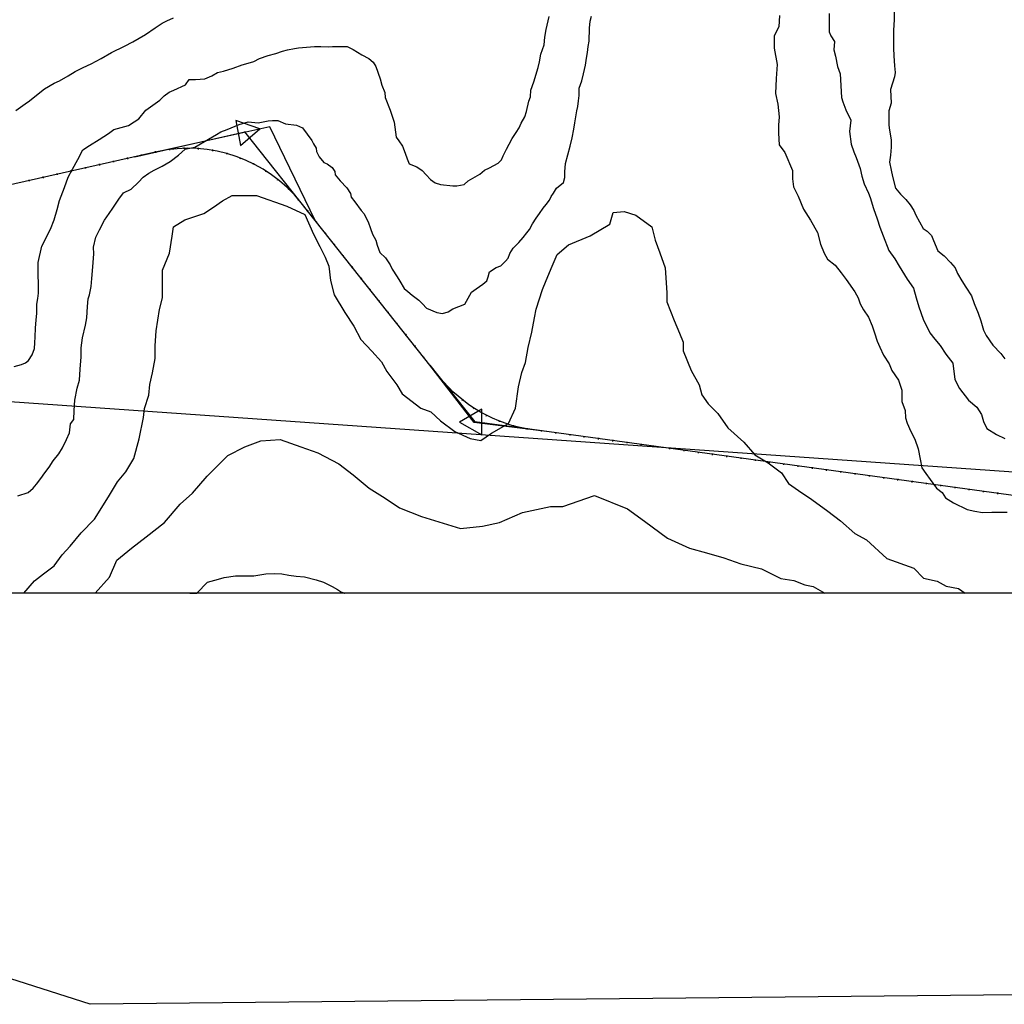
# Model space of a CAD drawing. Extents: x -351848 to -342076, y -53617 to -49527.
# Drawn here: x -350079 to -348710, y -53617 to -52250 of the extents above; entities that cross this region are included whole.
import ezdxf

# ---------------------------------------------------------------- set-up
doc = ezdxf.new("R2010")
doc.units = 0
for name, color, linetype in [('DUONGDONGMUC1', 5, 'CONTINUOUS'), ('ENTCOC', 6, 'CONTINUOUS'), ('ENTPLINETUYEN', 1, 'CONTINUOUS'), ('ENTSIEUCAOPHU', 3, 'CONTINUOUS'), ('KH_DINH', 3, 'CONTINUOUS'), ('YEUTOCONGTUYEN', 3, 'CONTINUOUS')]:
    doc.layers.add(name, color=color, linetype=linetype)

# ---------------------------------------------------------------- blocks, each defined once
blk = doc.blocks.new('KH_DINH')
at = {"layer": 'KH_DINH'}
blk.add_lwpolyline([(1.08, -1.83), (1.09, 1.71), (-1.99, -0.04)], close=True, dxfattribs=at)
at = {"layer": 'KH_DINH', "const_width": 0.1}
blk.add_lwpolyline([(-0.05, 0, 1), (0.05, 0, 1)], format="xyb", close=True, dxfattribs=at)

msp = doc.modelspace()

# ---------------------------------------------------------------- linework, layer by layer
at = {"layer": 'DUONGDONGMUC1', "linetype": 'CONTINUOUS'}
for points in [[(-347147.5, -53046), (-351847.5, -53046), (-351847.5, -49526.6), (-347147.5, -49526.6), (-347147.5, -53046)], [(-349668.1, -52528.3), (-349730.9, -52398.3), (-349918.9, -52439.9)], [(-349346.6, -52821.6), (-349446.9, -52809), (-349508.6, -52729.3)]]:
    msp.add_lwpolyline(points, dxfattribs=at)
at = {"layer": 'DUONGDONGMUC1'}
msp.add_lwpolyline([(-350291.7, -52842.3, 0.000001), (-350294.4, -52855.8, -0.000003)], format="xyb", dxfattribs=at)
for points, elevation in [([(-348863.3, -52228.2), (-348863.3, -52249.7), (-348864.5, -52264.2), (-348864.5, -52273.5), (-348864.5, -52289.2), (-348863.9, -52299.7), (-348862.8, -52313.6), (-348862.2, -52322.9), (-348862.8, -52328.7), (-348868.6, -52346.7), (-348868.6, -52346.7), (-348867.4, -52365.3), (-348870.9, -52376.1), (-348870.9, -52384.3), (-348870.9, -52395.9), (-348869.7, -52402.8), (-348867.4, -52416.2), (-348867.4, -52426.7), (-348868.5, -52437.7), (-348869.7, -52447.6), (-348867.4, -52458.6), (-348865.6, -52467.3), (-348861.5, -52483.6), (-348854.6, -52491.7), (-348847, -52499.3), (-348841.2, -52506.8), (-348836, -52514.4), (-348833.1, -52520.8), (-348823.2, -52539.4), (-348817.4, -52543.4), (-348811.5, -52549.2), (-348808.6, -52556.2), (-348802.7, -52570.4), (-348793.9, -52577.4), (-348785.2, -52586.7), (-348778.8, -52594.2), (-348775.3, -52601.8), (-348769.5, -52612.3), (-348763.7, -52621), (-348756.1, -52633.2), (-348752, -52643.6), (-348746.8, -52657), (-348742.7, -52667.6), (-348739.1, -52680.6), (-348735.6, -52688.1), (-348735.6, -52688.1), (-348726.3, -52701.5), (-348726.3, -52701.5), (-348715.3, -52713.1), (-348709.5, -52720.6)], 155), ([(-350086.2, -52731.1), (-350076.3, -52728.3), (-350070.7, -52726), (-350066.7, -52722.8), (-350061.5, -52714.8), (-350058.3, -52706), (-350057.5, -52698.5), (-350057.1, -52690.1), (-350056.7, -52678.1), (-350055.9, -52666.6), (-350055.1, -52657.8), (-350054.7, -52650.6), (-350054.7, -52644.6), (-350053.5, -52636.7), (-350052.7, -52629.5), (-350052.7, -52621.9), (-350052.7, -52614.4), (-350053.1, -52605.6), (-350053.1, -52595.6), (-350053.1, -52586.9), (-350048, -52564), (-350048, -52564), (-350035.7, -52540.6), (-350030.6, -52527.3), (-350026.6, -52513), (-350023.5, -52500.8), (-350016.4, -52482.5), (-350011.3, -52468.2), (-350005.1, -52457), (-349998, -52443.7), (-349990.8, -52430.5), (-349981.7, -52424.4), (-349981.7, -52424.4), (-349968.4, -52416), (-349955.4, -52407.5), (-349947.8, -52401.9), (-349927.3, -52396.4), (-349919.7, -52391.4), (-349913.2, -52387.4), (-349903.2, -52375.4), (-349893.6, -52368.4), (-349884.1, -52361.3), (-349878.1, -52355.3), (-349871.1, -52350.3), (-349864.5, -52347.3), (-349848.5, -52339.8), (-349843.2, -52332.5), (-349834.2, -52332.5), (-349821.6, -52331.5), (-349811.6, -52327.5), (-349803.6, -52323), (-349795.6, -52321), (-349782, -52317), (-349769.5, -52312), (-349761.4, -52310), (-349753.4, -52307.5), (-349745.4, -52303.4), (-349733.3, -52299.4), (-349722.8, -52296.4), (-349713.3, -52293.4), (-349706.7, -52291.4), (-349696.7, -52289.4), (-349691.2, -52288.4), (-349669.1, -52286.9), (-349660.1, -52286.9), (-349650.1, -52287.4), (-349644, -52286.9), (-349635, -52286.9), (-349623.5, -52286.9), (-349615.4, -52290.9), (-349609.4, -52294.4), (-349603.4, -52298.4), (-349593.4, -52303.4), (-349587.3, -52308.5), (-349583.8, -52314.5), (-349577.8, -52331.5), (-349575.3, -52340.5), (-349571.3, -52350.6), (-349570.8, -52357.6), (-349563.8, -52375.1), (-349558.2, -52391.7), (-349555.7, -52412.7), (-349551.7, -52417.7), (-349546.7, -52425.2), (-349543.2, -52434.8), (-349540.1, -52443), (-349537.6, -52449.8), (-349526.6, -52454.1), (-349519.5, -52459.1), (-349514, -52465.1), (-349508, -52471.6), (-349501.5, -52476.1), (-349494, -52478.6), (-349476.9, -52480.1), (-349471.4, -52480.1), (-349460.8, -52478.6), (-349455.3, -52473.1), (-349455.3, -52473.1), (-349439.3, -52464.1), (-349432.7, -52458.6), (-349425.7, -52455.1), (-349413.7, -52449), (-349409.2, -52444), (-349406.7, -52438.5), (-349402.1, -52429.5), (-349398.6, -52422.5), (-349394.1, -52414.5), (-349388.6, -52406.4), (-349384.6, -52399.9), (-349381.6, -52393.4), (-349376.6, -52384.4), (-349374.5, -52376.9), (-349374.5, -52376.9), (-349371, -52362.8), (-349369, -52356.8), (-349368.5, -52347.3), (-349364.3, -52336), (-349358.3, -52315.9), (-349356.3, -52307.9), (-349354.3, -52297.4), (-349349.7, -52284.3), (-349348.7, -52273.8), (-349347.2, -52263.3), (-349342.7, -52245.2)], 160), ([(-350081.1, -52911), (-350067.1, -52906.3), (-350059.9, -52900.4), (-350055.3, -52894.5), (-350049.3, -52886.9), (-350043.8, -52878.9), (-350037.9, -52870.8), (-350032.4, -52862), (-350024.4, -52852.7), (-350019.3, -52844.2), (-350013.8, -52832.8), (-350009.6, -52823.1), (-350008.3, -52810.8), (-350003.6, -52804.6), (-350002.8, -52792.4), (-350001.9, -52778), (-349998.9, -52761.1), (-349995.6, -52750.1), (-349994.7, -52734.9), (-349993.4, -52717.6), (-349993.4, -52705.3), (-349991.3, -52691.4), (-349987.1, -52674), (-349985.4, -52663.5), (-349984.6, -52647.8), (-349983.7, -52637), (-349981.5, -52631.5), (-349979.4, -52620.1), (-349978.6, -52609.1), (-349976.9, -52592.6), (-349975.6, -52574.9), (-349976, -52565.6), (-349972.7, -52551.6), (-349968, -52541.5), (-349960.8, -52528), (-349954.5, -52518.7), (-349949.4, -52511.5), (-349940.9, -52498.8), (-349934.6, -52489.9), (-349923.6, -52484.8), (-349913.8, -52475.4), (-349907, -52468.2), (-349899.4, -52462.7), (-349891.8, -52458.5), (-349880.8, -52453), (-349869.8, -52446.6), (-349857.9, -52437.8), (-349848.6, -52429.3), (-349844.4, -52428.5), (-349835.5, -52426.4), (-349816.4, -52415.4), (-349805.4, -52409), (-349799.1, -52405.2), (-349790.2, -52401.8), (-349773.7, -52395.1), (-349761, -52391.3), (-349747.4, -52392.9), (-349733.4, -52389.9), (-349727.5, -52389.5), (-349719.9, -52389.5), (-349709.3, -52394.1), (-349694.1, -52396.2), (-349685.6, -52399.6), (-349685.6, -52399.6), (-349672.9, -52417.4), (-349670.4, -52422), (-349666.6, -52427.9), (-349666.1, -52432.6), (-349662.7, -52440.2), (-349656, -52447.8), (-349651.3, -52449.9), (-349644.6, -52454.6), (-349644.6, -52454.6), (-349640.7, -52460.5), (-349640.3, -52465.1), (-349633.5, -52473.4), (-349624.1, -52483.1), (-349619.1, -52490.7), (-349618.2, -52496.2), (-349613.1, -52502.6), (-349604.3, -52514.4), (-349600, -52519.1), (-349597.1, -52525), (-349594.5, -52530.5), (-349591.1, -52539.3), (-349588.6, -52547.4), (-349583.9, -52555.8), (-349581.8, -52562.6), (-349578, -52572.7), (-349570.4, -52580.3), (-349563.6, -52590.1), (-349561.1, -52596), (-349553.9, -52606.5), (-349550.5, -52612.9), (-349544.2, -52623), (-349539.5, -52627.2), (-349533.2, -52632.3), (-349523.9, -52639.1), (-349518.8, -52644.1), (-349513.3, -52650.1), (-349498.9, -52656.4), (-349490.9, -52657.7), (-349483.3, -52655.1), (-349476.9, -52650.9), (-349460, -52644.6), (-349460, -52644.6), (-349450.7, -52628.1), (-349444.3, -52623.4), (-349435, -52616.7), (-349429.5, -52612), (-349427.8, -52606.5), (-349425.7, -52599.8), (-349416.5, -52593.9), (-349410.2, -52591.3), (-349403.4, -52585), (-349400, -52580.8), (-349397.5, -52574.4), (-349392.8, -52566.8), (-349385.2, -52558.8), (-349378.9, -52552), (-349373.8, -52545.7), (-349370.4, -52541), (-349365.8, -52533), (-349361.1, -52525.4), (-349356.4, -52518.6), (-349351.4, -52511.5), (-349347.1, -52506), (-349342.5, -52500), (-349339.9, -52495), (-349336.6, -52490.3), (-349332.8, -52483.6), (-349323, -52475.5), (-349321.3, -52468.8), (-349321.3, -52460.9), (-349320, -52449.1), (-349317.1, -52437.2), (-349313.7, -52425.4), (-349311.1, -52413.6), (-349308.6, -52401.7), (-349307.3, -52392.9), (-349304.4, -52376), (-349303.1, -52370.1), (-349302.3, -52362), (-349301, -52354.8), (-349301, -52344.4), (-349297.6, -52334.6), (-349295, -52324.9), (-349292.5, -52312.7), (-349290.8, -52302.9), (-349289.5, -52295.3), (-349288.7, -52286.9), (-349287.4, -52279.3), (-349287, -52261.1), (-349285.7, -52251.4), (-349284, -52244.6)], 0.5), ([(-349022.8, -52243.7), (-349023.6, -52259.3), (-349030, -52272), (-349030, -52289.2), (-349026.2, -52311.9), (-349026.2, -52311.9), (-349027.3, -52331.3), (-349028.4, -52351.9), (-349025.2, -52367), (-349023, -52384.3), (-349024.1, -52396.2), (-349024.1, -52396.2), (-349024.1, -52407), (-349023, -52423.2), (-349015.4, -52434), (-349015.4, -52434), (-349004.6, -52458.8), (-349004.6, -52470.7), (-349003.5, -52481.5), (-348997, -52494.5), (-348989.5, -52512.9), (-348979.7, -52528), (-348970, -52545.3), (-348965.7, -52561.5), (-348960.6, -52573.8), (-348956.1, -52582.2), (-348945.5, -52590.5), (-348937.1, -52601.1), (-348930.3, -52610.2), (-348918.2, -52627.6), (-348913.6, -52636), (-348910.6, -52644.3), (-348906, -52652.6), (-348899.2, -52662.5), (-348893.9, -52674.6), (-348890.8, -52684.5), (-348887.1, -52695.8), (-348883.3, -52704.2), (-348878, -52715.5), (-348870.4, -52727.7), (-348866.6, -52736.8), (-348857.5, -52750.4), (-348852.9, -52764), (-348852.9, -52779.6), (-348848.3, -52792.5), (-348847.6, -52802.4), (-348845.3, -52809.9), (-348840, -52821.3), (-348834.7, -52831.9), (-348830.1, -52845.6), (-348827.1, -52860), (-348824.8, -52872.1), (-348819.5, -52879.7), (-348813.4, -52888), (-348804.3, -52900.1), (-348796.7, -52906.2), (-348792.2, -52913.8), (-348780.8, -52920.6), (-348761.8, -52929.7), (-348751.2, -52931.9), (-348740.6, -52934.2), (-348727.7, -52933.5), (-348706.4, -52933.5)], 0.5), ([(-348953.5, -52241.1), (-348953.5, -52266.4), (-348951.3, -52272), (-348946.2, -52279.8), (-348947.3, -52291.3), (-348945.1, -52300.3), (-348942.3, -52314.3), (-348938.3, -52324.5), (-348936.6, -52357.6), (-348934.9, -52363.8), (-348930.4, -52374.5), (-348923.7, -52389.1), (-348925.3, -52404.6), (-348923.1, -52422.6), (-348919.2, -52433.2), (-348916.3, -52441.1), (-348910.7, -52456.3), (-348908.5, -52466.9), (-348905.1, -52477.6), (-348898.9, -52490.5), (-348896.7, -52496.7), (-348892.3, -52511.7), (-348886.9, -52526.1), (-348883.3, -52537.8), (-348878.8, -52549.5), (-348870.7, -52570.1), (-348862.6, -52581.8), (-348856.3, -52591.7), (-348845.5, -52609.7), (-348836.5, -52622.3), (-348832.9, -52635.7), (-348829.3, -52648.3), (-348823, -52665.4), (-348814, -52684.3), (-348806.8, -52693.2), (-348799.6, -52702.2), (-348791.6, -52713.9), (-348781.7, -52726.5), (-348778.9, -52749.3), (-348772.6, -52761.8), (-348760, -52778), (-348748.3, -52787.9), (-348742, -52797.8), (-348739.3, -52807.7), (-348734.8, -52817.5), (-348721.3, -52825.6), (-348709.6, -52831)], 160), ([(-350084.3, -52375.6), (-350070.9, -52366.3), (-350065.1, -52362.3), (-350057.5, -52356.4), (-350044.2, -52345.4), (-350044.2, -52345.4), (-350030.8, -52337.9), (-350023.2, -52334.4), (-350011.4, -52327.7), (-350001.5, -52321.3), (-349990.5, -52316.1), (-349979.4, -52310.8), (-349965.5, -52303.3), (-349950.9, -52295.2), (-349932.9, -52286.4), (-349921.3, -52280.1), (-349903.8, -52270.2), (-349890.5, -52260.9), (-349880.6, -52254.5), (-349874.2, -52251), (-349864.9, -52246.9)], 155), ([(-350072.9, -53046), (-350058.1, -53029), (-350045.7, -53019.1), (-350045.7, -53019.1), (-350030.8, -53007.9), (-350030.8, -53007.9), (-350019.6, -52993), (-350019.6, -52993), (-350008.4, -52980.6), (-350008.4, -52980.6), (-349993.5, -52962), (-349993.5, -52962), (-349974.9, -52943.4), (-349974.9, -52943.4), (-349962.4, -52923.5), (-349962.4, -52923.5), (-349953.7, -52909.9), (-349953.7, -52909.9), (-349942.6, -52891.3), (-349931.4, -52877.6), (-349931.4, -52877.6), (-349920.2, -52859), (-349920.2, -52859), (-349912.7, -52831.7), (-349906.5, -52801.9), (-349905.3, -52789.5), (-349899.1, -52770.9), (-349897.8, -52756), (-349894.1, -52739.9), (-349890.4, -52720.1), (-349890.4, -52702.7), (-349889.1, -52681.6), (-349889.1, -52681.6), (-349884.2, -52651.8), (-349880.4, -52635.7), (-349880.4, -52618.3), (-349880.4, -52597.2), (-349880.4, -52597.2), (-349870.5, -52573.6), (-349866.8, -52550.1), (-349864.8, -52537.4), (-349864.8, -52537.4), (-349849.1, -52527.3), (-349823, -52518.6), (-349809.3, -52509.9), (-349796.9, -52501.3), (-349783.2, -52493.8), (-349763.4, -52493.8), (-349749.7, -52493.8), (-349707.5, -52508.7), (-349682.6, -52519.9), (-349682.6, -52519.9), (-349670.2, -52547.2), (-349661.5, -52564.5), (-349654.1, -52579.4), (-349649.1, -52591.8), (-349649.1, -52591.8), (-349646.6, -52611.7), (-349646.6, -52611.7), (-349641.6, -52631.5), (-349641.6, -52631.5), (-349626.7, -52656.3), (-349626.7, -52656.3), (-349614.3, -52675), (-349604.4, -52693.6), (-349589.5, -52709.7), (-349589.5, -52709.7), (-349575.8, -52724.6), (-349568.3, -52738.2), (-349568.3, -52738.2), (-349554.7, -52756.8), (-349547.2, -52769.3), (-349547.2, -52769.3), (-349521.1, -52789.1), (-349507.5, -52794.1), (-349493.8, -52806.5), (-349493.8, -52806.5), (-349473.9, -52821.4), (-349452.8, -52831.3), (-349437.9, -52833.8), (-349423, -52823.8), (-349423, -52823.8), (-349399.4, -52810.2), (-349389.5, -52789.1), (-349385.7, -52759.3), (-349385.7, -52759.3), (-349380.8, -52739.5), (-349375.8, -52725.8), (-349372.1, -52704.7), (-349367.1, -52683.6), (-349363.4, -52663.8), (-349360.9, -52651.4), (-349360.9, -52651.4), (-349352.2, -52624.1), (-349347.2, -52611.7), (-349338.5, -52591.8), (-349331.5, -52575.8), (-349315.8, -52562), (-349286, -52549.6), (-349258.7, -52533.5), (-349258.7, -52533.5), (-349253.7, -52517.3), (-349238.8, -52516.1), (-349222.6, -52521.1), (-349200.3, -52537.2), (-349200.3, -52537.2), (-349195.3, -52555.8), (-349189.1, -52573.2), (-349189.1, -52573.2), (-349181.7, -52594.3), (-349181.7, -52594.3), (-349179.2, -52629), (-349179.2, -52641.4), (-349179.2, -52641.4), (-349169.2, -52667.5), (-349161.8, -52684.8), (-349156.8, -52697.2), (-349156.8, -52709.6), (-349156.8, -52709.6), (-349145.6, -52736.9), (-349145.6, -52736.9), (-349134.4, -52756.8), (-349130.7, -52770.4), (-349122, -52782.9), (-349108.4, -52796.5), (-349094.7, -52816.4), (-349094.7, -52816.4), (-349072.3, -52836.2), (-349057.2, -52853.9), (-349038.6, -52865.1), (-349038.6, -52865.1), (-349020, -52878.7), (-349010, -52893.6), (-349010, -52893.6), (-348996.4, -52903.5), (-348977.7, -52916), (-348955.4, -52932.1), (-348955.4, -52932.1), (-348938, -52945.7), (-348938, -52945.7), (-348918.1, -52963.1), (-348902, -52971.8), (-348902, -52971.8), (-348873.4, -52997.8), (-348836.1, -53011.5), (-348822.5, -53025.1), (-348803.4, -53029.5), (-348791.2, -53036.2), (-348774.1, -53039.3), (-348764.5, -53046)], 170), ([(-349974, -53046), (-349953.7, -53023.9), (-349943.5, -53000.2), (-349943.5, -53000.2), (-349923.2, -52983.3), (-349902.9, -52968), (-349877.5, -52947.8), (-349877.5, -52947.8), (-349855.5, -52922.4), (-349855.5, -52922.4), (-349838.6, -52907.2), (-349838.6, -52907.2), (-349818.2, -52883.5), (-349818.2, -52883.5), (-349789.5, -52854.7), (-349789.5, -52854.7), (-349765.8, -52842.9), (-349765.8, -52842.9), (-349743.7, -52834.4), (-349743.7, -52834.4), (-349716.7, -52832.7), (-349716.7, -52832.7), (-349687.9, -52842.9), (-349687.9, -52842.9), (-349664.2, -52851.3), (-349664.2, -52851.3), (-349635.4, -52866.6), (-349635.4, -52866.6), (-349615.1, -52881.8), (-349615.1, -52881.8), (-349593, -52900.4), (-349593, -52900.4), (-349571, -52913.9), (-349571, -52913.9), (-349550.7, -52927.5), (-349550.7, -52927.5), (-349520.2, -52939.3), (-349520.2, -52939.3), (-349466.1, -52956.2), (-349435.6, -52952.8), (-349411.9, -52947.8), (-349379.7, -52934.2), (-349379.7, -52934.2), (-349340.8, -52925.8), (-349323.8, -52925.8), (-349323.8, -52925.8), (-349279.8, -52910.5), (-349234.1, -52929.1), (-349234.1, -52929.1), (-349210.4, -52946.1), (-349210.4, -52946.1), (-349178.2, -52969.7), (-349178.2, -52969.7), (-349147.7, -52983.3), (-349124, -52990), (-349124, -52990), (-349100.3, -52996.8), (-349076.6, -53005.3), (-349076.6, -53005.3), (-349047.8, -53012), (-349047.8, -53012), (-349020.7, -53025.6), (-349002.8, -53028.5), (-348987.6, -53034.3), (-348975.9, -53036.7), (-348959.6, -53046), (-348959.6, -53046)], 175), ([(-349842.2, -53046), (-349832.3, -53046), (-349817.5, -53030.9), (-349817.5, -53030.9), (-349802.6, -53026.7), (-349794.4, -53024.3), (-349794.4, -53024.3), (-349778.7, -53021.8), (-349778.7, -53021.8), (-349763, -53021.8), (-349753.1, -53021.8), (-349736.6, -53019.3), (-349725.1, -53018.5), (-349714.4, -53019.3), (-349704.5, -53021), (-349694.6, -53022.6), (-349683, -53023.5), (-349666.5, -53027.6), (-349656.6, -53030.9), (-349656.6, -53030.9), (-349644.3, -53036.6), (-349637.1, -53040.9), (-349634.1, -53043), (-349633.9, -53043.1), (-349633.7, -53043.3), (-349633.5, -53043.4), (-349633.3, -53043.6), (-349633.1, -53043.7), (-349632.9, -53043.8), (-349632.9, -53043.8), (-349632.5, -53044), (-349632.5, -53044), (-349632.3, -53044.1), (-349632.3, -53044.1), (-349632.1, -53044.2), (-349632.1, -53044.2), (-349631.7, -53044.4), (-349631.5, -53044.5), (-349631.3, -53044.6), (-349631.1, -53044.7), (-349630.9, -53044.8), (-349630.9, -53044.8), (-349630.6, -53044.9), (-349630.4, -53045), (-349630.4, -53045), (-349630.1, -53045.1), (-349630.1, -53045.1), (-349629.9, -53045.2), (-349629.7, -53045.3), (-349629.5, -53045.3), (-349629.3, -53045.4), (-349629.1, -53045.5), (-349629, -53045.5), (-349628.6, -53045.7), (-349628.6, -53045.7), (-349628.3, -53045.7), (-349628.2, -53045.7), (-349627.9, -53045.8), (-349627.8, -53045.8), (-349627.4, -53045.8), (-349627.2, -53046)], 180)]:
    msp.add_lwpolyline(points, dxfattribs=dict(at, elevation=elevation))
at = {"layer": 'DUONGDONGMUC1', "linetype": 'CONTINUOUS', "elevation": 135}
msp.add_lwpolyline([(-347236.3, -52980.5), (-350753.8, -52734)], dxfattribs=at)
at = {"layer": 'ENTCOC'}
for p, q in [((-349909, -52438.7), (-349909.4, -52436.7)), ((-349889.5, -52434.3), (-349889.9, -52432.3)), ((-349869.9, -52430.7), (-349870.1, -52428.7)), ((-349850, -52429.1), (-349850.1, -52427.1)), ((-349830.2, -52429.6), (-349830, -52427.6)), ((-349810.4, -52432), (-349810.1, -52430)), ((-349791, -52436.3), (-349790.5, -52434.4)), ((-349967.5, -52451.8), (-349967.9, -52449.9)), ((-349948, -52447.5), (-349948.4, -52445.5)), ((-349928.5, -52443.1), (-349928.9, -52441.1)), ((-349772.1, -52442.6), (-349771.4, -52440.7)), ((-349754, -52450.7), (-349753.1, -52448.9)), ((-350026, -52465), (-350026.5, -52463.1)), ((-350006.5, -52460.6), (-350007, -52458.7)), ((-349987, -52456.2), (-349987.4, -52454.3)), ((-349736.7, -52460.6), (-349735.6, -52458.9)), ((-350065, -52473.8), (-350065.5, -52471.9)), ((-350045.5, -52469.4), (-350046, -52467.5)), ((-349720.5, -52472.2), (-349719.3, -52470.6)), ((-349705.6, -52485.3), (-349704.2, -52483.9)), ((-349692, -52499.9), (-349690.5, -52498.6)), ((-349679.6, -52515.5), (-349678, -52514.2)), ((-349667.1, -52531.1), (-349665.6, -52529.9)), ((-349654.7, -52546.8), (-349653.1, -52545.5)), ((-349642.3, -52562.5), (-349640.7, -52561.2)), ((-349629.8, -52578.1), (-349628.3, -52576.9)), ((-349617.4, -52593.8), (-349615.8, -52592.5)), ((-349605, -52609.5), (-349603.4, -52608.2)), ((-349592.5, -52625.1), (-349591, -52623.9)), ((-349580.1, -52640.8), (-349578.5, -52639.5)), ((-349567.7, -52656.5), (-349566.1, -52655.2)), ((-349555.2, -52672.1), (-349553.7, -52670.9)), ((-349542.8, -52687.8), (-349541.2, -52686.5)), ((-349530.4, -52703.5), (-349528.8, -52702.2)), ((-349517.9, -52719.1), (-349516.4, -52717.9)), ((-349505.5, -52734.8), (-349503.9, -52733.5)), ((-349493, -52750.4), (-349491.4, -52749.1)), ((-349479.3, -52765.1), (-349477.9, -52763.7)), ((-349464.1, -52778.3), (-349462.9, -52776.8)), ((-349447.8, -52790), (-349446.7, -52788.3)), ((-349430.3, -52800), (-349429.4, -52798.2)), ((-349412, -52808.2), (-349411.3, -52806.3)), ((-349392.9, -52814.5), (-349392.4, -52812.5)), ((-349373.3, -52818.8), (-349373, -52816.9)), ((-349353.5, -52821.7), (-349353.2, -52819.7)), ((-349333.7, -52824.4), (-349333.4, -52822.4)), ((-349313.8, -52827.1), (-349313.6, -52825.1)), ((-349294, -52829.8), (-349293.8, -52827.8)), ((-349274.2, -52832.5), (-349273.9, -52830.5)), ((-349254.4, -52835.2), (-349254.1, -52833.2)), ((-349234.6, -52837.9), (-349234.3, -52835.9)), ((-349214.8, -52840.6), (-349214.5, -52838.6)), ((-349195, -52843.3), (-349194.7, -52841.4)), ((-349175.1, -52846), (-349174.9, -52844.1)), ((-349155.3, -52848.8), (-349155, -52846.8)), ((-349135.5, -52851.5), (-349135.2, -52849.5)), ((-349115.7, -52854.2), (-349115.4, -52852.2)), ((-349095.9, -52856.9), (-349095.6, -52854.9)), ((-349076.1, -52859.6), (-349075.8, -52857.6)), ((-349056.2, -52862.3), (-349056, -52860.3)), ((-349036.4, -52865), (-349036.2, -52863)), ((-349016.6, -52867.7), (-349016.3, -52865.7)), ((-348996.8, -52870.4), (-348996.5, -52868.5)), ((-348977, -52873.1), (-348976.7, -52871.2)), ((-348957.2, -52875.9), (-348956.9, -52873.9)), ((-348937.3, -52878.6), (-348937.1, -52876.6)), ((-348917.5, -52881.3), (-348917.3, -52879.3)), ((-348897.7, -52884), (-348897.4, -52882)), ((-348877.9, -52886.7), (-348877.6, -52884.7)), ((-348858.1, -52889.4), (-348857.8, -52887.4)), ((-348838.3, -52892.1), (-348838, -52890.1)), ((-348818.5, -52894.8), (-348818.2, -52892.8)), ((-348798.6, -52897.5), (-348798.4, -52895.6)), ((-348778.8, -52900.2), (-348778.6, -52898.3)), ((-348759, -52903), (-348758.7, -52901)), ((-348739.2, -52905.7), (-348738.9, -52903.7)), ((-348719.4, -52908.4), (-348719.1, -52906.4))]:
    msp.add_line(p, q, dxfattribs=at)
at = {"layer": 'ENTPLINETUYEN'}
for points in [[(-349888.2, -52433), (-350499.1, -52570.7)], [(-349496.1, -52745), (-349687.6, -52503.7)], [(-348484.7, -52939.5), (-349366.5, -52818.9)]]:
    msp.add_lwpolyline(points, dxfattribs=at)
for points in [[(-349687.6, -52503.7, 0.28803), (-349888.2, -52433)], [(-349366.5, -52818.9, -0.193384), (-349496.1, -52745)]]:
    msp.add_lwpolyline(points, format="xyb", dxfattribs=at)
at = {"layer": 'ENTSIEUCAOPHU'}
for p, q in [((-349918.9, -52439.9), (-349765.7, -52405.3)), ((-349668.1, -52528.3), (-349765.7, -52405.3)), ((-349508.6, -52729.3), (-349446.1, -52808)), ((-349346.6, -52821.6), (-349446.1, -52808))]:
    msp.add_line(p, q, dxfattribs=at)
at = {"layer": 'YEUTOCONGTUYEN'}
msp.add_lwpolyline([(-350932.2, -52250.8), (-350195, -51792.5), (-347610.6, -51591.2), (-346663.4, -52002.4), (-346796.2, -52721.9), (-347152, -53253), (-348279.2, -53599.9), (-349980.7, -53617), (-350825.1, -53347.2), (-351133.7, -52983.2), (-350987.9, -52357.9), (-350932.2, -52250.8)], dxfattribs=at)

# ---------------------------------------------------------------- block references
at = {"layer": 'DUONGDONGMUC1', "linetype": 'CONTINUOUS', "xscale": 10, "yscale": 10, "zscale": 10}
for p, rotation in [((-349765.7, -52405.3), 70.56926104461824), ((-349446.1, -52808), 240.3232032579224)]:
    msp.add_blockref('KH_DINH', p, dxfattribs=dict(at, rotation=rotation))

doc.saveas('drawing.dxf')
